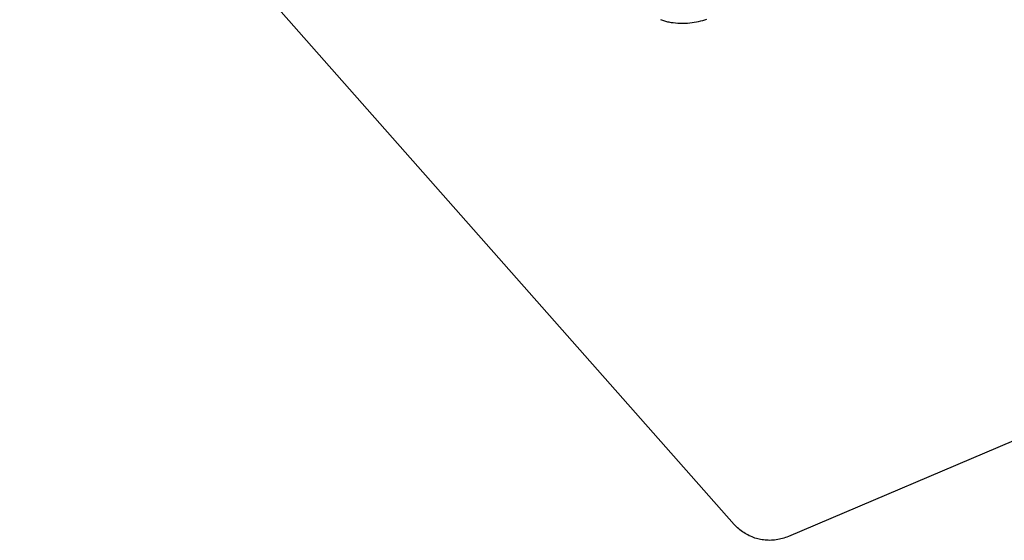
# Model space of a CAD drawing. Units: millimetres. Extents: x -929 to 1000, y -613 to 366.
# Drawn here: x -887 to -684, y -613 to -506 of the extents above; entities that cross this region are included whole.
import ezdxf

# ---------------------------------------------------------------- set-up
doc = ezdxf.new("R2010")
doc.units = ezdxf.units.MM
doc.header["$MEASUREMENT"] = 0
doc.layers.add('Default', color=7, linetype='Continuous', true_color=0x000000)

msp = doc.modelspace()

# ---------------------------------------------------------------- linework, layer by layer
at = {"layer": 'Default', "color": 7, "true_color": 0xffffff}
for p, q in [((-739.32, -610.03), (-886.65, -443.16)), ((-754.54, -505.86), (-754.34, -505.93)), ((-754.34, -505.93), (-754.13, -506)), ((-754.13, -506), (-753.92, -506.07)), ((-753.92, -506.07), (-753.71, -506.13)), ((-753.71, -506.13), (-753.49, -506.19)), ((-753.49, -506.19), (-753.27, -506.24)), ((-753.27, -506.24), (-753.05, -506.29)), ((-753.05, -506.29), (-752.82, -506.34)), ((-752.82, -506.34), (-752.59, -506.38)), ((-752.59, -506.38), (-752.36, -506.43)), ((-752.36, -506.43), (-751.89, -506.49)), ((-751.89, -506.49), (-751.41, -506.55)), ((-751.41, -506.55), (-750.93, -506.58)), ((-750.93, -506.58), (-750.44, -506.61)), ((-750.44, -506.61), (-749.95, -506.61)), ((-749.95, -506.61), (-749.47, -506.6)), ((-749.47, -506.6), (-748.98, -506.58)), ((-748.98, -506.58), (-748.5, -506.54)), ((-748.5, -506.54), (-748.03, -506.48)), ((-748.03, -506.48), (-747.56, -506.41)), ((-747.56, -506.41), (-747.1, -506.33)), ((-747.1, -506.33), (-746.66, -506.24)), ((-746.66, -506.24), (-746.22, -506.13)), ((-746.22, -506.13), (-745.8, -506.02)), ((-745.8, -506.02), (-745.4, -505.89)), ((-745.4, -505.89), (-745, -505.76)), ((-517.19, -522.77), (-728.15, -612.52)), ((-739.1, -610.27), (-739.32, -610.03)), ((-738.87, -610.5), (-739.1, -610.27)), ((-738.64, -610.73), (-738.87, -610.5)), ((-738.4, -610.94), (-738.64, -610.73)), ((-738.15, -611.15), (-738.4, -610.94)), ((-737.9, -611.35), (-738.15, -611.15)), ((-737.64, -611.54), (-737.9, -611.35)), ((-737.37, -611.72), (-737.64, -611.54)), ((-737.1, -611.89), (-737.37, -611.72)), ((-736.82, -612.06), (-737.1, -611.89)), ((-736.54, -612.21), (-736.82, -612.06)), ((-736.25, -612.36), (-736.54, -612.21)), ((-735.95, -612.49), (-736.25, -612.36)), ((-735.66, -612.62), (-735.95, -612.49)), ((-735.35, -612.73), (-735.66, -612.62)), ((-735.05, -612.84), (-735.35, -612.73)), ((-734.74, -612.93), (-735.05, -612.84)), ((-734.45, -613.01), (-734.74, -612.93)), ((-734.17, -613.08), (-734.45, -613.01)), ((-733.88, -613.14), (-734.17, -613.08)), ((-729.7, -613.04), (-730.02, -613.11)), ((-729.39, -612.96), (-729.7, -613.04)), ((-729.07, -612.87), (-729.39, -612.96)), ((-728.76, -612.76), (-729.07, -612.87)), ((-728.45, -612.65), (-728.76, -612.76)), ((-728.15, -612.52), (-728.45, -612.65)), ((-733.58, -613.19), (-733.88, -613.14)), ((-733.29, -613.24), (-733.58, -613.19)), ((-732.96, -613.27), (-733.29, -613.24)), ((-732.64, -613.3), (-732.96, -613.27)), ((-732.31, -613.31), (-732.64, -613.3)), ((-731.98, -613.32), (-732.31, -613.31)), ((-731.65, -613.31), (-731.98, -613.32)), ((-731.32, -613.29), (-731.65, -613.31)), ((-731, -613.26), (-731.32, -613.29)), ((-730.67, -613.22), (-731, -613.26)), ((-730.35, -613.17), (-730.67, -613.22)), ((-730.02, -613.11), (-730.35, -613.17))]:
    msp.add_line(p, q, dxfattribs=at)

doc.saveas('drawing.dxf')
